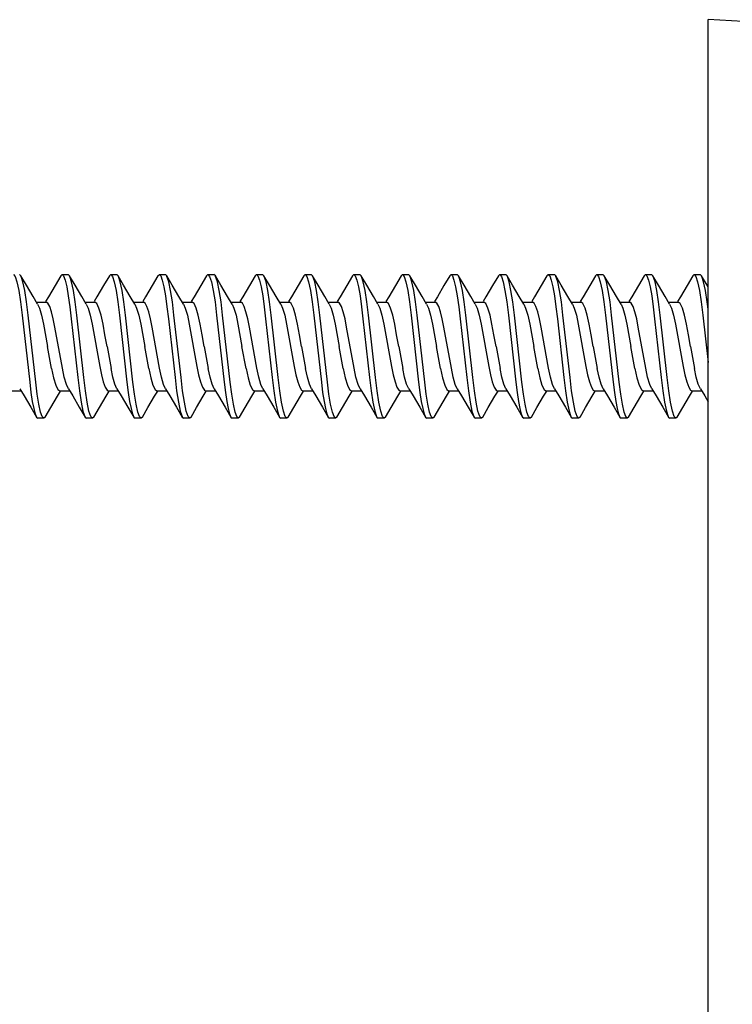
# Model space of a CAD drawing. Units: inches. Extents: x -4.04 to 1.37, y -3.37 to 2.81.
# Drawn here: x -3.24 to -2.42, y 1.59 to 2.72 of the extents above; entities that cross this region are included whole.
import ezdxf

# ---------------------------------------------------------------- set-up
doc = ezdxf.new("R2010")
doc.units = ezdxf.units.IN
doc.header["$MEASUREMENT"] = 0
doc.layers.add('SHADE-BRACKET', color=7, linetype='Continuous', lineweight=30)
doc.layers.add('VALANCE', color=7, linetype='Continuous', lineweight=30)

# ---------------------------------------------------------------- blocks, each defined once
blk = doc.blocks.new('VALANCE')
at = {"layer": 'VALANCE', "color": 7, "linetype": 'Continuous'}
for p in [(-2.4485, -1.0572), (-2.1365, 1.1764)]:
    blk.add_line(p, (-2.4485, 1.1928), dxfattribs=at)
blk = doc.blocks.new('BRACKET')
at = {"layer": 'SHADE-BRACKET', "color": 7, "linetype": 'Continuous'}
for p, q in [((-3.2339, 0.9001), (-3.2354, 0.9015)), ((-3.1883, 0.9001), (-3.1868, 0.9015)), ((-3.1868, 0.9015), (-3.1851, 0.9)), ((-3.1868, 0.9015), (-3.1798, 0.9015)), ((-3.1783, 0.9001), (-3.1798, 0.9015)), ((-3.1327, 0.9001), (-3.1312, 0.9015)), ((-3.1312, 0.9015), (-3.1243, 0.9015)), ((-3.1228, 0.9001), (-3.1243, 0.9015)), ((-3.0772, 0.9001), (-3.0756, 0.9015)), ((-3.0756, 0.9015), (-3.074, 0.9)), ((-3.0756, 0.9015), (-3.0687, 0.9015)), ((-3.0672, 0.9001), (-3.0687, 0.9015)), ((-3.0216, 0.9001), (-3.0201, 0.9015)), ((-3.0201, 0.9015), (-3.0132, 0.9015)), ((-3.0116, 0.9001), (-3.0132, 0.9015)), ((-2.966, 0.9001), (-2.9645, 0.9015)), ((-2.9645, 0.9015), (-2.9629, 0.9)), ((-2.9645, 0.9015), (-2.9576, 0.9015)), ((-2.9561, 0.9001), (-2.9576, 0.9015)), ((-2.9105, 0.9001), (-2.9089, 0.9015)), ((-2.9089, 0.9015), (-2.902, 0.9015)), ((-2.9005, 0.9001), (-2.902, 0.9015)), ((-2.8549, 0.9001), (-2.8534, 0.9015)), ((-2.8534, 0.9015), (-2.8518, 0.9)), ((-2.8534, 0.9015), (-2.8465, 0.9015)), ((-2.845, 0.9001), (-2.8465, 0.9015)), ((-2.7994, 0.9001), (-2.7978, 0.9015)), ((-2.7978, 0.9015), (-2.7909, 0.9015)), ((-2.7894, 0.9001), (-2.7909, 0.9015)), ((-2.7438, 0.9001), (-2.7423, 0.9015)), ((-2.7423, 0.9015), (-2.7406, 0.9)), ((-2.7423, 0.9015), (-2.7354, 0.9015)), ((-2.7338, 0.9001), (-2.7354, 0.9015)), ((-2.6882, 0.9001), (-2.6867, 0.9015)), ((-2.6867, 0.9015), (-2.6798, 0.9015)), ((-2.6783, 0.9001), (-2.6798, 0.9015)), ((-2.6327, 0.9001), (-2.6312, 0.9015)), ((-2.6312, 0.9015), (-2.6295, 0.9)), ((-2.6312, 0.9015), (-2.6242, 0.9015)), ((-2.6227, 0.9001), (-2.6242, 0.9015)), ((-2.5771, 0.9001), (-2.5756, 0.9015)), ((-2.5756, 0.9015), (-2.5687, 0.9015)), ((-2.5672, 0.9001), (-2.5687, 0.9015)), ((-2.5216, 0.9001), (-2.52, 0.9015)), ((-2.52, 0.9015), (-2.5184, 0.9)), ((-2.52, 0.9015), (-2.5131, 0.9015)), ((-2.5116, 0.9001), (-2.5131, 0.9015)), ((-2.466, 0.9001), (-2.4645, 0.9015)), ((-2.4645, 0.9015), (-2.4576, 0.9015)), ((-2.456, 0.9001), (-2.4576, 0.9015)), ((-2.4485, 0.8874), (-2.456, 0.9001)), ((-3.2161, 0.8701), (-3.2049, 0.8701)), ((-3.1605, 0.8701), (-3.1493, 0.8701)), ((-3.105, 0.8701), (-3.0937, 0.8701)), ((-3.0494, 0.8701), (-3.0382, 0.8701)), ((-2.9939, 0.8701), (-2.9826, 0.8701)), ((-2.9383, 0.8701), (-2.927, 0.8701)), ((-2.8827, 0.8701), (-2.8715, 0.8701)), ((-2.8272, 0.8701), (-2.8159, 0.8701)), ((-2.7716, 0.8701), (-2.7604, 0.8701)), ((-2.7161, 0.8701), (-2.7048, 0.8701)), ((-2.6605, 0.8701), (-2.6493, 0.8701)), ((-2.6049, 0.8701), (-2.5937, 0.8701)), ((-2.5494, 0.8701), (-2.5381, 0.8701)), ((-2.4938, 0.8701), (-2.4826, 0.8701)), ((-3.1525, 0.8447), (-3.1437, 0.7966)), ((-2.9302, 0.8447), (-2.9214, 0.7966)), ((-2.708, 0.8447), (-2.6992, 0.7966)), ((-2.8531, 0.7946), (-2.8616, 0.8415)), ((-2.6308, 0.7946), (-2.6394, 0.8415)), ((-3.1988, 0.7942), (-3.2034, 0.8195)), ((-3.1354, 0.8195), (-3.1308, 0.7942)), ((-3.0877, 0.7942), (-3.0923, 0.8195)), ((-3.0243, 0.8195), (-3.0197, 0.7942)), ((-2.9765, 0.7942), (-2.9812, 0.8195)), ((-2.9132, 0.8195), (-2.9085, 0.7942)), ((-2.8654, 0.7942), (-2.8701, 0.8195)), ((-2.802, 0.8195), (-2.7974, 0.7942)), ((-2.7543, 0.7942), (-2.7589, 0.8195)), ((-2.6909, 0.8195), (-2.6863, 0.7942)), ((-2.6432, 0.7942), (-2.6478, 0.8195)), ((-2.5798, 0.8195), (-2.5752, 0.7942)), ((-2.5321, 0.7942), (-2.5367, 0.8195)), ((-2.4687, 0.8195), (-2.4641, 0.7942)), ((-3.2451, 0.7688), (-3.2338, 0.7688)), ((-3.1895, 0.7688), (-3.1783, 0.7688)), ((-3.134, 0.7688), (-3.1227, 0.7688)), ((-3.0784, 0.7688), (-3.0672, 0.7688)), ((-3.0228, 0.7688), (-3.0116, 0.7688)), ((-2.9673, 0.7688), (-2.956, 0.7688)), ((-2.9117, 0.7688), (-2.9005, 0.7688)), ((-2.8562, 0.7688), (-2.8449, 0.7688)), ((-2.8006, 0.7688), (-2.7894, 0.7688)), ((-2.745, 0.7688), (-2.7338, 0.7688)), ((-2.6895, 0.7688), (-2.6782, 0.7688)), ((-2.6339, 0.7688), (-2.6227, 0.7688)), ((-2.5784, 0.7688), (-2.5671, 0.7688)), ((-2.5228, 0.7688), (-2.5116, 0.7688)), ((-2.4672, 0.7688), (-2.456, 0.7688)), ((-3.2161, 0.7388), (-3.2145, 0.7375)), ((-3.2076, 0.7375), (-3.2145, 0.7375)), ((-3.2061, 0.7388), (-3.2076, 0.7375)), ((-3.1605, 0.7388), (-3.159, 0.7375)), ((-3.1521, 0.7375), (-3.159, 0.7375)), ((-3.1505, 0.7388), (-3.1521, 0.7375)), ((-3.1049, 0.7388), (-3.1034, 0.7375)), ((-3.0965, 0.7375), (-3.1034, 0.7375)), ((-3.095, 0.7388), (-3.0965, 0.7375)), ((-3.0494, 0.7388), (-3.0478, 0.7375)), ((-3.0409, 0.7375), (-3.0478, 0.7375)), ((-3.0394, 0.7388), (-3.0409, 0.7375)), ((-2.9938, 0.7388), (-2.9923, 0.7375)), ((-2.9854, 0.7375), (-2.9923, 0.7375)), ((-2.9839, 0.7388), (-2.9854, 0.7375)), ((-2.9383, 0.7388), (-2.9367, 0.7375)), ((-2.9298, 0.7375), (-2.9367, 0.7375)), ((-2.9283, 0.7388), (-2.9298, 0.7375)), ((-2.8827, 0.7388), (-2.8812, 0.7375)), ((-2.8743, 0.7375), (-2.8812, 0.7375)), ((-2.8727, 0.7388), (-2.8743, 0.7375)), ((-2.8271, 0.7388), (-2.8256, 0.7375)), ((-2.8187, 0.7375), (-2.8256, 0.7375)), ((-2.8172, 0.7388), (-2.8187, 0.7375)), ((-2.7716, 0.7388), (-2.77, 0.7375)), ((-2.7631, 0.7375), (-2.77, 0.7375)), ((-2.7616, 0.7388), (-2.7631, 0.7375)), ((-2.716, 0.7388), (-2.7145, 0.7375)), ((-2.7076, 0.7375), (-2.7145, 0.7375)), ((-2.7061, 0.7388), (-2.7076, 0.7375)), ((-2.6605, 0.7388), (-2.6589, 0.7375)), ((-2.652, 0.7375), (-2.6589, 0.7375)), ((-2.6505, 0.7388), (-2.652, 0.7375)), ((-2.6049, 0.7388), (-2.6034, 0.7375)), ((-2.5965, 0.7375), (-2.6034, 0.7375)), ((-2.5949, 0.7388), (-2.5965, 0.7375)), ((-2.5493, 0.7388), (-2.5478, 0.7375)), ((-2.5409, 0.7375), (-2.5478, 0.7375)), ((-2.5394, 0.7388), (-2.5409, 0.7375)), ((-2.4938, 0.7388), (-2.4922, 0.7375)), ((-2.4853, 0.7375), (-2.4922, 0.7375)), ((-2.4838, 0.7388), (-2.4853, 0.7375))]:
    blk.add_line(p, q, dxfattribs=at)
for points in [[(-3.2423, 0.9015), (-3.2404, 0.8995), (-3.2384, 0.8934), (-3.2363, 0.8834), (-3.2343, 0.8703), (-3.2324, 0.8552), (-3.2238, 0.7785)], [(-3.2169, 0.7785), (-3.2255, 0.8552), (-3.2274, 0.8703), (-3.2294, 0.8834), (-3.2315, 0.8934), (-3.2335, 0.8995), (-3.2339, 0.9001)], [(-3.2147, 0.8679), (-3.2199, 0.8765), (-3.2275, 0.8893), (-3.2339, 0.9001)], [(-3.1883, 0.9001), (-3.1948, 0.889), (-3.2024, 0.8762), (-3.2057, 0.8707)], [(-3.17, 0.8552), (-3.1718, 0.8703), (-3.1738, 0.8834), (-3.1759, 0.8934), (-3.178, 0.8995), (-3.1783, 0.9001)], [(-3.1592, 0.8679), (-3.1643, 0.8765), (-3.1719, 0.8893), (-3.1783, 0.9001)], [(-3.1327, 0.9001), (-3.1393, 0.889), (-3.1469, 0.8762), (-3.1502, 0.8707)], [(-3.1312, 0.9015), (-3.1293, 0.8995), (-3.1273, 0.8934), (-3.1251, 0.8834), (-3.1231, 0.8703), (-3.1213, 0.8552), (-3.1127, 0.7785)], [(-3.1058, 0.7785), (-3.1144, 0.8552), (-3.1162, 0.8703), (-3.1182, 0.8834), (-3.1204, 0.8934), (-3.1224, 0.8995), (-3.1228, 0.9001)], [(-3.1036, 0.8679), (-3.1088, 0.8765), (-3.1164, 0.8893), (-3.1228, 0.9001)], [(-3.0772, 0.9001), (-3.0837, 0.889), (-3.0913, 0.8762), (-3.0946, 0.8707)], [(-3.0589, 0.8552), (-3.0607, 0.8703), (-3.0627, 0.8834), (-3.0648, 0.8934), (-3.0669, 0.8995), (-3.0672, 0.9001)], [(-3.0481, 0.8679), (-3.0532, 0.8765), (-3.0608, 0.8893), (-3.0672, 0.9001)], [(-3.0216, 0.9001), (-3.0282, 0.889), (-3.0357, 0.8762), (-3.0391, 0.8707)], [(-3.0201, 0.9015), (-3.0182, 0.8995), (-3.0161, 0.8934), (-3.014, 0.8834), (-3.012, 0.8703), (-3.0102, 0.8552), (-3.0016, 0.7785)], [(-2.9946, 0.7785), (-3.0033, 0.8552), (-3.0051, 0.8703), (-3.0071, 0.8834), (-3.0092, 0.8934), (-3.0113, 0.8995), (-3.0116, 0.9001)], [(-2.9925, 0.8679), (-2.9976, 0.8765), (-3.0052, 0.8893), (-3.0116, 0.9001)], [(-2.966, 0.9001), (-2.9726, 0.889), (-2.9802, 0.8762), (-2.9835, 0.8707)], [(-2.9478, 0.8552), (-2.9496, 0.8703), (-2.9516, 0.8834), (-2.9537, 0.8934), (-2.9557, 0.8995), (-2.9561, 0.9001)], [(-2.9369, 0.8679), (-2.9421, 0.8765), (-2.9497, 0.8893), (-2.9561, 0.9001)], [(-2.9105, 0.9001), (-2.917, 0.889), (-2.9246, 0.8762), (-2.9279, 0.8707)], [(-2.9089, 0.9015), (-2.9071, 0.8995), (-2.905, 0.8934), (-2.9029, 0.8834), (-2.9009, 0.8703), (-2.8991, 0.8552), (-2.8904, 0.7785)], [(-2.8835, 0.7785), (-2.8922, 0.8552), (-2.894, 0.8703), (-2.896, 0.8834), (-2.8981, 0.8934), (-2.9002, 0.8995), (-2.9005, 0.9001)], [(-2.8814, 0.8679), (-2.8865, 0.8765), (-2.8941, 0.8893), (-2.9005, 0.9001)], [(-2.8549, 0.9001), (-2.8615, 0.889), (-2.8691, 0.8762), (-2.8724, 0.8707)], [(-2.8366, 0.8552), (-2.8384, 0.8703), (-2.8404, 0.8834), (-2.8426, 0.8934), (-2.8446, 0.8995), (-2.845, 0.9001)], [(-2.8258, 0.8679), (-2.831, 0.8765), (-2.8386, 0.8893), (-2.845, 0.9001)], [(-2.7994, 0.9001), (-2.8059, 0.889), (-2.8135, 0.8762), (-2.8168, 0.8707)], [(-2.7978, 0.9015), (-2.796, 0.8995), (-2.7939, 0.8934), (-2.7918, 0.8834), (-2.7898, 0.8703), (-2.788, 0.8552), (-2.7793, 0.7785)], [(-2.7724, 0.7785), (-2.7811, 0.8552), (-2.7829, 0.8703), (-2.7849, 0.8834), (-2.787, 0.8934), (-2.7891, 0.8995), (-2.7894, 0.9001)], [(-2.7703, 0.8679), (-2.7754, 0.8765), (-2.783, 0.8893), (-2.7894, 0.9001)], [(-2.7438, 0.9001), (-2.7504, 0.889), (-2.7579, 0.8762), (-2.7613, 0.8707)], [(-2.7255, 0.8552), (-2.7273, 0.8703), (-2.7293, 0.8834), (-2.7314, 0.8934), (-2.7335, 0.8995), (-2.7338, 0.9001)], [(-2.7147, 0.8679), (-2.7198, 0.8765), (-2.7274, 0.8893), (-2.7338, 0.9001)], [(-2.6882, 0.9001), (-2.6948, 0.889), (-2.7024, 0.8762), (-2.7057, 0.8707)], [(-2.6867, 0.9015), (-2.6848, 0.8995), (-2.6828, 0.8934), (-2.6807, 0.8834), (-2.6787, 0.8703), (-2.6768, 0.8552), (-2.6682, 0.7785)], [(-2.6613, 0.7785), (-2.6699, 0.8552), (-2.6718, 0.8703), (-2.6738, 0.8834), (-2.6759, 0.8934), (-2.6779, 0.8995), (-2.6783, 0.9001)], [(-2.6591, 0.8679), (-2.6643, 0.8765), (-2.6719, 0.8893), (-2.6783, 0.9001)], [(-2.6327, 0.9001), (-2.6392, 0.889), (-2.6468, 0.8762), (-2.6501, 0.8707)], [(-2.6144, 0.8552), (-2.6162, 0.8703), (-2.6182, 0.8834), (-2.6203, 0.8934), (-2.6224, 0.8995), (-2.6227, 0.9001)], [(-2.6036, 0.8679), (-2.6087, 0.8765), (-2.6163, 0.8893), (-2.6227, 0.9001)], [(-2.5771, 0.9001), (-2.5837, 0.889), (-2.5913, 0.8762), (-2.5946, 0.8707)], [(-2.5756, 0.9015), (-2.5737, 0.8995), (-2.5717, 0.8934), (-2.5695, 0.8834), (-2.5675, 0.8703), (-2.5657, 0.8552), (-2.5571, 0.7785)], [(-2.5502, 0.7785), (-2.5588, 0.8552), (-2.5606, 0.8703), (-2.5626, 0.8834), (-2.5648, 0.8934), (-2.5668, 0.8995), (-2.5672, 0.9001)], [(-2.548, 0.8679), (-2.5532, 0.8765), (-2.5608, 0.8893), (-2.5672, 0.9001)], [(-2.5216, 0.9001), (-2.5281, 0.889), (-2.5357, 0.8762), (-2.539, 0.8707)], [(-2.5033, 0.8552), (-2.5051, 0.8703), (-2.5071, 0.8834), (-2.5092, 0.8934), (-2.5113, 0.8995), (-2.5116, 0.9001)], [(-2.4925, 0.8679), (-2.4976, 0.8765), (-2.5052, 0.8893), (-2.5116, 0.9001)], [(-2.466, 0.9001), (-2.4726, 0.889), (-2.4801, 0.8762), (-2.4835, 0.8707)], [(-2.4645, 0.9015), (-2.4626, 0.8995), (-2.4605, 0.8934), (-2.4584, 0.8834), (-2.4564, 0.8703), (-2.4546, 0.8552), (-2.4485, 0.8012)], [(-2.4485, 0.862), (-2.4495, 0.8703), (-2.4515, 0.8834), (-2.4536, 0.8934), (-2.4557, 0.8995), (-2.456, 0.9001)], [(-3.1851, 0.9), (-3.1833, 0.8953), (-3.1815, 0.8875), (-3.1797, 0.8772), (-3.178, 0.8648), (-3.1764, 0.8511)], [(-3.074, 0.9), (-3.0722, 0.8953), (-3.0704, 0.8875), (-3.0686, 0.8772), (-3.0669, 0.8648), (-3.0653, 0.8511)], [(-2.9629, 0.9), (-2.9611, 0.8953), (-2.9592, 0.8875), (-2.9574, 0.8772), (-2.9558, 0.8648), (-2.9542, 0.8511)], [(-2.8518, 0.9), (-2.85, 0.8953), (-2.8481, 0.8875), (-2.8463, 0.8772), (-2.8446, 0.8648), (-2.8431, 0.8511)], [(-2.7406, 0.9), (-2.7389, 0.8953), (-2.737, 0.8875), (-2.7352, 0.8772), (-2.7335, 0.8648), (-2.7319, 0.8511)], [(-2.6295, 0.9), (-2.6277, 0.8953), (-2.6259, 0.8875), (-2.6241, 0.8772), (-2.6224, 0.8648), (-2.6208, 0.8511)], [(-2.5184, 0.9), (-2.5166, 0.8953), (-2.5148, 0.8875), (-2.513, 0.8772), (-2.5113, 0.8648), (-2.5097, 0.8511)], [(-3.2147, 0.8679), (-3.2127, 0.8633), (-3.2102, 0.8551), (-3.208, 0.8448), (-3.2034, 0.8195)], [(-3.1864, 0.7946), (-3.195, 0.8415), (-3.1968, 0.8509), (-3.1988, 0.8589), (-3.2009, 0.8651), (-3.203, 0.8689), (-3.2049, 0.8701)], [(-3.1592, 0.8679), (-3.1571, 0.8633), (-3.1547, 0.8551), (-3.1525, 0.8447)], [(-3.1354, 0.8195), (-3.1378, 0.8328), (-3.14, 0.8448), (-3.1422, 0.8551), (-3.1447, 0.8633), (-3.1471, 0.8685), (-3.1493, 0.8701)], [(-3.1036, 0.8679), (-3.1016, 0.8633), (-3.0991, 0.8551), (-3.0969, 0.8448), (-3.0923, 0.8195)], [(-3.0753, 0.7946), (-3.0839, 0.8415), (-3.0857, 0.8509), (-3.0877, 0.8589), (-3.0898, 0.8651), (-3.0919, 0.8689), (-3.0937, 0.8701)], [(-3.0481, 0.8679), (-3.046, 0.8633), (-3.0435, 0.8551), (-3.0414, 0.8447)], [(-3.0243, 0.8195), (-3.0267, 0.8328), (-3.0289, 0.8448), (-3.0311, 0.8551), (-3.0335, 0.8633), (-3.036, 0.8685), (-3.0382, 0.8701)], [(-2.9925, 0.8679), (-2.9904, 0.8633), (-2.988, 0.8551), (-2.9858, 0.8448), (-2.9812, 0.8195)], [(-2.9642, 0.7946), (-2.9727, 0.8415), (-2.9746, 0.8509), (-2.9766, 0.8589), (-2.9787, 0.8651), (-2.9807, 0.8689), (-2.9826, 0.8701)], [(-2.9369, 0.8679), (-2.9349, 0.8633), (-2.9324, 0.8551), (-2.9302, 0.8447)], [(-2.9132, 0.8195), (-2.9156, 0.8328), (-2.9178, 0.8448), (-2.92, 0.8551), (-2.9224, 0.8633), (-2.9249, 0.8685), (-2.927, 0.8701)], [(-2.8814, 0.8679), (-2.8793, 0.8633), (-2.8769, 0.8551), (-2.8747, 0.8448), (-2.8701, 0.8195)], [(-2.8616, 0.8415), (-2.8634, 0.8509), (-2.8654, 0.8589), (-2.8675, 0.8651), (-2.8696, 0.8689), (-2.8715, 0.8701)], [(-2.8258, 0.8679), (-2.8237, 0.8633), (-2.8213, 0.8551), (-2.8191, 0.8447)], [(-2.802, 0.8195), (-2.8045, 0.8328), (-2.8067, 0.8448), (-2.8089, 0.8551), (-2.8113, 0.8633), (-2.8137, 0.8685), (-2.8159, 0.8701)], [(-2.7703, 0.8679), (-2.7682, 0.8633), (-2.7658, 0.8551), (-2.7636, 0.8448), (-2.7589, 0.8195)], [(-2.7419, 0.7946), (-2.7505, 0.8415), (-2.7523, 0.8509), (-2.7543, 0.8589), (-2.7564, 0.8651), (-2.7585, 0.8689), (-2.7604, 0.8701)], [(-2.7147, 0.8679), (-2.7126, 0.8633), (-2.7102, 0.8551), (-2.708, 0.8447)], [(-2.6909, 0.8195), (-2.6934, 0.8328), (-2.6955, 0.8448), (-2.6977, 0.8551), (-2.7002, 0.8633), (-2.7026, 0.8685), (-2.7048, 0.8701)], [(-2.6591, 0.8679), (-2.6571, 0.8633), (-2.6546, 0.8551), (-2.6524, 0.8448), (-2.6478, 0.8195)], [(-2.6394, 0.8415), (-2.6412, 0.8509), (-2.6432, 0.8589), (-2.6453, 0.8651), (-2.6474, 0.8689), (-2.6493, 0.8701)], [(-2.6036, 0.8679), (-2.6015, 0.8633), (-2.5991, 0.8551), (-2.5969, 0.8447)], [(-2.5798, 0.8195), (-2.5822, 0.8328), (-2.5844, 0.8448), (-2.5866, 0.8551), (-2.5891, 0.8633), (-2.5915, 0.8685), (-2.5937, 0.8701)], [(-2.548, 0.8679), (-2.546, 0.8633), (-2.5435, 0.8551), (-2.5413, 0.8448), (-2.5367, 0.8195)], [(-2.5197, 0.7946), (-2.5283, 0.8415), (-2.5301, 0.8509), (-2.5321, 0.8589), (-2.5342, 0.8651), (-2.5363, 0.8689), (-2.5381, 0.8701)], [(-2.4925, 0.8679), (-2.4904, 0.8633), (-2.4879, 0.8551), (-2.4858, 0.8447)], [(-2.4687, 0.8195), (-2.4711, 0.8328), (-2.4733, 0.8448), (-2.4755, 0.8551), (-2.4779, 0.8633), (-2.4804, 0.8685), (-2.4826, 0.8701)], [(-3.1521, 0.7375), (-3.1539, 0.7395), (-3.156, 0.7456), (-3.1581, 0.7556), (-3.1601, 0.7687), (-3.1619, 0.7838), (-3.17, 0.8552)], [(-3.0409, 0.7375), (-3.0428, 0.7395), (-3.0449, 0.7456), (-3.047, 0.7556), (-3.049, 0.7687), (-3.0508, 0.7838), (-3.0589, 0.8552)], [(-2.9298, 0.7375), (-2.9317, 0.7395), (-2.9338, 0.7456), (-2.9359, 0.7556), (-2.9379, 0.7687), (-2.9397, 0.7838), (-2.9478, 0.8552)], [(-2.8187, 0.7375), (-2.8206, 0.7395), (-2.8226, 0.7456), (-2.8248, 0.7556), (-2.8268, 0.7687), (-2.8286, 0.7838), (-2.8366, 0.8552)], [(-2.7076, 0.7375), (-2.7095, 0.7395), (-2.7115, 0.7456), (-2.7136, 0.7556), (-2.7156, 0.7687), (-2.7175, 0.7838), (-2.7255, 0.8552)], [(-2.5965, 0.7375), (-2.5983, 0.7395), (-2.6004, 0.7456), (-2.6025, 0.7556), (-2.6045, 0.7687), (-2.6063, 0.7838), (-2.6144, 0.8552)], [(-2.4853, 0.7375), (-2.4872, 0.7395), (-2.4893, 0.7456), (-2.4914, 0.7556), (-2.4934, 0.7687), (-2.4952, 0.7838), (-2.5033, 0.8552)], [(-3.1764, 0.8511), (-3.1688, 0.7838), (-3.167, 0.7687), (-3.165, 0.7556), (-3.1629, 0.7456), (-3.1608, 0.7395), (-3.1605, 0.7388)], [(-3.0653, 0.8511), (-3.0577, 0.7838), (-3.0559, 0.7687), (-3.0539, 0.7556), (-3.0518, 0.7456), (-3.0497, 0.7395), (-3.0494, 0.7388)], [(-3.0414, 0.8447), (-3.0326, 0.7966), (-3.0307, 0.787), (-3.0285, 0.7788), (-3.0263, 0.7728), (-3.0242, 0.7695), (-3.0229, 0.7688)], [(-2.9542, 0.8511), (-2.9466, 0.7838), (-2.9448, 0.7687), (-2.9428, 0.7556), (-2.9407, 0.7456), (-2.9386, 0.7395), (-2.9383, 0.7388)], [(-2.8431, 0.8511), (-2.8355, 0.7838), (-2.8337, 0.7687), (-2.8317, 0.7556), (-2.8295, 0.7456), (-2.8275, 0.7395), (-2.8271, 0.7388)], [(-2.8191, 0.8447), (-2.8103, 0.7966), (-2.8084, 0.787), (-2.8063, 0.7788), (-2.8041, 0.7728), (-2.8019, 0.7695), (-2.8006, 0.7688)], [(-2.7319, 0.8511), (-2.7244, 0.7838), (-2.7225, 0.7687), (-2.7205, 0.7556), (-2.7184, 0.7456), (-2.7164, 0.7395), (-2.716, 0.7388)], [(-2.6208, 0.8511), (-2.6132, 0.7838), (-2.6114, 0.7687), (-2.6094, 0.7556), (-2.6073, 0.7456), (-2.6052, 0.7395), (-2.6049, 0.7388)], [(-2.5969, 0.8447), (-2.5881, 0.7966), (-2.5862, 0.787), (-2.5841, 0.7788), (-2.5818, 0.7728), (-2.5797, 0.7695), (-2.5784, 0.7688)], [(-2.5097, 0.8511), (-2.5021, 0.7838), (-2.5003, 0.7687), (-2.4983, 0.7556), (-2.4962, 0.7456), (-2.4941, 0.7395), (-2.4938, 0.7388)], [(-2.4858, 0.8447), (-2.477, 0.7966), (-2.4751, 0.787), (-2.4729, 0.7788), (-2.4707, 0.7728), (-2.4686, 0.7695), (-2.4673, 0.7688)], [(-3.1988, 0.7942), (-3.1965, 0.7835), (-3.194, 0.7752), (-3.1916, 0.7703), (-3.1895, 0.7688)], [(-3.1796, 0.7711), (-3.1819, 0.7761), (-3.1843, 0.7844), (-3.1864, 0.7946)], [(-3.1437, 0.7966), (-3.1418, 0.787), (-3.1397, 0.7788), (-3.1374, 0.7728), (-3.1353, 0.7695), (-3.134, 0.7688)], [(-3.1241, 0.7711), (-3.1264, 0.7765), (-3.1287, 0.7844), (-3.1308, 0.7942)], [(-3.0877, 0.7942), (-3.0854, 0.7835), (-3.0829, 0.7752), (-3.0804, 0.7703), (-3.0784, 0.7688)], [(-3.0685, 0.7711), (-3.0708, 0.7761), (-3.0732, 0.7844), (-3.0753, 0.7946)], [(-3.013, 0.7711), (-3.0153, 0.7765), (-3.0176, 0.7844), (-3.0197, 0.7942)], [(-2.9765, 0.7942), (-2.9743, 0.7835), (-2.9718, 0.7752), (-2.9693, 0.7703), (-2.9673, 0.7688)], [(-2.9574, 0.7711), (-2.9596, 0.7761), (-2.962, 0.7844), (-2.9642, 0.7946)], [(-2.9214, 0.7966), (-2.9195, 0.787), (-2.9174, 0.7788), (-2.9152, 0.7728), (-2.9131, 0.7695), (-2.9117, 0.7688)], [(-2.9018, 0.7711), (-2.9042, 0.7765), (-2.9065, 0.7844), (-2.9085, 0.7942)], [(-2.8654, 0.7942), (-2.8632, 0.7835), (-2.8607, 0.7752), (-2.8582, 0.7703), (-2.8562, 0.7688)], [(-2.8463, 0.7711), (-2.8485, 0.7761), (-2.8509, 0.7844), (-2.8531, 0.7946)], [(-2.7907, 0.7711), (-2.7931, 0.7765), (-2.7953, 0.7844), (-2.7974, 0.7942)], [(-2.7543, 0.7942), (-2.752, 0.7835), (-2.7495, 0.7752), (-2.7471, 0.7703), (-2.7451, 0.7688)], [(-2.7352, 0.7711), (-2.7374, 0.7761), (-2.7398, 0.7844), (-2.7419, 0.7946)], [(-2.6992, 0.7966), (-2.6973, 0.787), (-2.6952, 0.7788), (-2.693, 0.7728), (-2.6908, 0.7695), (-2.6895, 0.7688)], [(-2.6796, 0.7711), (-2.682, 0.7765), (-2.6842, 0.7844), (-2.6863, 0.7942)], [(-2.6432, 0.7942), (-2.6409, 0.7835), (-2.6384, 0.7752), (-2.636, 0.7703), (-2.6339, 0.7688)], [(-2.624, 0.7711), (-2.6263, 0.7761), (-2.6287, 0.7844), (-2.6308, 0.7946)], [(-2.5685, 0.7711), (-2.5708, 0.7765), (-2.5731, 0.7844), (-2.5752, 0.7942)], [(-2.5321, 0.7942), (-2.5298, 0.7835), (-2.5273, 0.7752), (-2.5248, 0.7703), (-2.5228, 0.7688)], [(-2.5129, 0.7711), (-2.5152, 0.7761), (-2.5176, 0.7844), (-2.5197, 0.7946)], [(-2.4574, 0.7711), (-2.4597, 0.7765), (-2.462, 0.7844), (-2.4641, 0.7942)], [(-3.2238, 0.7785), (-3.2223, 0.7668), (-3.2208, 0.7567), (-3.2192, 0.7485), (-3.2176, 0.7424), (-3.2161, 0.7388)], [(-3.2076, 0.7375), (-3.2094, 0.7392), (-3.2113, 0.7445), (-3.2132, 0.7533), (-3.2152, 0.7649), (-3.2169, 0.7785)], [(-3.1127, 0.7785), (-3.1112, 0.7668), (-3.1096, 0.7567), (-3.108, 0.7485), (-3.1064, 0.7424), (-3.1049, 0.7388)], [(-3.0965, 0.7375), (-3.0982, 0.7392), (-3.1002, 0.7445), (-3.1021, 0.7533), (-3.104, 0.7649), (-3.1058, 0.7785)], [(-3.0016, 0.7785), (-3.0001, 0.7668), (-2.9985, 0.7567), (-2.9969, 0.7485), (-2.9953, 0.7424), (-2.9938, 0.7388)], [(-2.9854, 0.7375), (-2.9871, 0.7392), (-2.989, 0.7445), (-2.991, 0.7533), (-2.9929, 0.7649), (-2.9946, 0.7785)], [(-2.8904, 0.7785), (-2.889, 0.7668), (-2.8874, 0.7567), (-2.8858, 0.7485), (-2.8842, 0.7424), (-2.8827, 0.7388)], [(-2.8743, 0.7375), (-2.876, 0.7392), (-2.8779, 0.7445), (-2.8799, 0.7533), (-2.8818, 0.7649), (-2.8835, 0.7785)], [(-2.7793, 0.7785), (-2.7778, 0.7668), (-2.7763, 0.7567), (-2.7747, 0.7485), (-2.7731, 0.7424), (-2.7716, 0.7388)], [(-2.7631, 0.7375), (-2.7649, 0.7392), (-2.7668, 0.7445), (-2.7688, 0.7533), (-2.7707, 0.7649), (-2.7724, 0.7785)], [(-2.6682, 0.7785), (-2.6667, 0.7668), (-2.6652, 0.7567), (-2.6636, 0.7485), (-2.662, 0.7424), (-2.6605, 0.7388)], [(-2.652, 0.7375), (-2.6538, 0.7392), (-2.6557, 0.7445), (-2.6576, 0.7533), (-2.6596, 0.7649), (-2.6613, 0.7785)], [(-2.5571, 0.7785), (-2.5556, 0.7668), (-2.554, 0.7567), (-2.5524, 0.7485), (-2.5508, 0.7424), (-2.5493, 0.7388)], [(-2.5409, 0.7375), (-2.5426, 0.7392), (-2.5446, 0.7445), (-2.5465, 0.7533), (-2.5484, 0.7649), (-2.5502, 0.7785)], [(-3.2352, 0.7711), (-3.2302, 0.7628), (-3.2226, 0.75), (-3.2161, 0.7388)], [(-3.2061, 0.7388), (-3.1997, 0.7497), (-3.1921, 0.7625), (-3.1886, 0.7683)], [(-3.1796, 0.7711), (-3.1746, 0.7628), (-3.1671, 0.75), (-3.1605, 0.7388)], [(-3.1505, 0.7388), (-3.1441, 0.7497), (-3.1365, 0.7625), (-3.1331, 0.7683)], [(-3.1241, 0.7711), (-3.1191, 0.7628), (-3.1115, 0.75), (-3.1049, 0.7388)], [(-3.095, 0.7388), (-3.0886, 0.7497), (-3.081, 0.7625), (-3.0775, 0.7683)], [(-3.0685, 0.7711), (-3.0635, 0.7628), (-3.0559, 0.75), (-3.0494, 0.7388)], [(-3.0394, 0.7388), (-3.033, 0.7497), (-3.0254, 0.7625), (-3.022, 0.7683)], [(-3.013, 0.7711), (-3.008, 0.7628), (-3.0004, 0.75), (-2.9938, 0.7388)], [(-2.9839, 0.7388), (-2.9775, 0.7497), (-2.9699, 0.7625), (-2.9664, 0.7683)], [(-2.9574, 0.7711), (-2.9524, 0.7628), (-2.9448, 0.75), (-2.9383, 0.7388)], [(-2.9283, 0.7388), (-2.9219, 0.7497), (-2.9143, 0.7625), (-2.9108, 0.7683)], [(-2.9018, 0.7711), (-2.8968, 0.7628), (-2.8893, 0.75), (-2.8827, 0.7388)], [(-2.8727, 0.7388), (-2.8663, 0.7497), (-2.8587, 0.7625), (-2.8553, 0.7683)], [(-2.8463, 0.7711), (-2.8413, 0.7628), (-2.8337, 0.75), (-2.8271, 0.7388)], [(-2.8172, 0.7388), (-2.8108, 0.7497), (-2.8032, 0.7625), (-2.7997, 0.7683)], [(-2.7907, 0.7711), (-2.7857, 0.7628), (-2.7781, 0.75), (-2.7716, 0.7388)], [(-2.7616, 0.7388), (-2.7552, 0.7497), (-2.7476, 0.7625), (-2.7442, 0.7683)], [(-2.7352, 0.7711), (-2.7302, 0.7628), (-2.7226, 0.75), (-2.716, 0.7388)], [(-2.7061, 0.7388), (-2.6997, 0.7497), (-2.6921, 0.7625), (-2.6886, 0.7683)], [(-2.6796, 0.7711), (-2.6746, 0.7628), (-2.667, 0.75), (-2.6605, 0.7388)], [(-2.6505, 0.7388), (-2.6441, 0.7497), (-2.6365, 0.7625), (-2.633, 0.7683)], [(-2.624, 0.7711), (-2.619, 0.7628), (-2.6115, 0.75), (-2.6049, 0.7388)], [(-2.5949, 0.7388), (-2.5885, 0.7497), (-2.5809, 0.7625), (-2.5775, 0.7683)], [(-2.5685, 0.7711), (-2.5635, 0.7628), (-2.5559, 0.75), (-2.5493, 0.7388)], [(-2.5394, 0.7388), (-2.533, 0.7497), (-2.5254, 0.7625), (-2.5219, 0.7683)], [(-2.5129, 0.7711), (-2.5079, 0.7628), (-2.5003, 0.75), (-2.4938, 0.7388)], [(-2.4838, 0.7388), (-2.4774, 0.7497), (-2.4698, 0.7625), (-2.4664, 0.7683)], [(-2.4574, 0.7711), (-2.4524, 0.7628), (-2.4485, 0.7563)]]:
    blk.add_lwpolyline(points, dxfattribs=at)
blk = doc.blocks.new('085681 SYSTEM')
at = {"layer": 'SHADE-BRACKET'}
for name in ['BRACKET', 'VALANCE']:
    blk.add_blockref(name, (0, 0), dxfattribs=at)

msp = doc.modelspace()

# ---------------------------------------------------------------- block references
at = {"layer": 'SHADE-BRACKET'}
msp.add_blockref('085681 SYSTEM', (0, 1.5236), dxfattribs=at)

doc.saveas('drawing.dxf')
